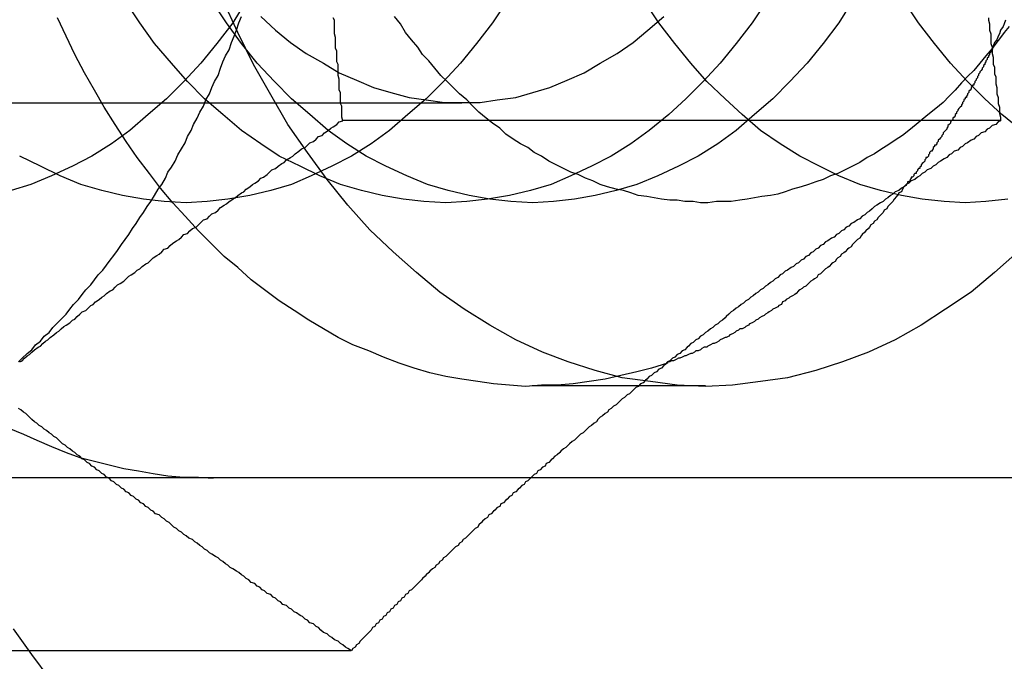
# Model space of a CAD drawing. Extents: x 2556 to 3907, y 1489 to 2027.
# Drawn here: x 3071 to 3079, y 1546 to 1551 of the extents above; entities that cross this region are included whole.
import ezdxf

# ---------------------------------------------------------------- set-up
doc = ezdxf.new("R2010")
doc.units = 0
doc.header["$LTSCALE"] = 5
doc.linetypes.add('VERDECKT', pattern=[9.525, 6.35, -3.175])
doc.layers.get('0').update_dxf_attribs({"linetype": 'CONTINUOUS'})
doc.layers.add('STEMPEL', color=3, linetype='CONTINUOUS')

# ---------------------------------------------------------------- blocks, each defined once
blk = doc.blocks.new('A$C52D9B3EE')
at = {"color": 1, "linetype": 'VERDECKT'}
for p, q in [((2464.6081, 1269.7763), (2470.5308, 1269.7763)), ((2472.5192, 1267.4643), (2471.105, 1267.4643)), ((2477.6908, 1266.7143), (2466.3771, 1266.7143))]:
    blk.add_line(p, q, dxfattribs=at)
for p, q in [((2469.5571, 1269.6342), (2474.9302, 1269.6342)), ((2464.2538, 1265.3041), (2469.6269, 1265.3041))]:
    blk.add_line(p, q)
for points in [[(2467.17, 1265.07, 0), (2467.02, 1265.27, 0), (2466.87, 1265.48, 0)], [(2466.83, 1267.12, 0), (2466.95, 1267.07, 0), (2467.06, 1267.02, 0), (2467.18, 1266.97, 0), (2467.3, 1266.92, 0), (2467.41, 1266.88, 0), (2467.53, 1266.85, 0), (2467.65, 1266.82, 0), (2467.77, 1266.79, 0), (2467.89, 1266.77, 0), (2468.01, 1266.75, 0), (2468.13, 1266.73, 0), (2468.26, 1266.72, 0), (2468.38, 1266.72, 0), (2468.5, 1266.71, 0)], [(2472.21, 1267.65, 0), (2472.08, 1267.61, 0), (2471.96, 1267.58, 0), (2471.83, 1267.55, 0), (2471.7, 1267.52, 0), (2471.57, 1267.5, 0), (2471.44, 1267.48, 0), (2471.31, 1267.47, 0), (2471.18, 1267.47, 0), (2471.05, 1267.46, 0), (2470.92, 1267.47, 0), (2470.79, 1267.48, 0), (2470.66, 1267.5, 0), (2470.53, 1267.52, 0), (2470.4, 1267.54, 0), (2470.27, 1267.57, 0), (2470.14, 1267.61, 0), (2470.02, 1267.65, 0), (2469.89, 1267.7, 0), (2469.77, 1267.75, 0), (2469.64, 1267.8, 0), (2469.52, 1267.86, 0), (2469.4, 1267.93, 0), (2469.28, 1268, 0), (2469.16, 1268.08, 0), (2469.04, 1268.16, 0), (2468.93, 1268.24, 0), (2468.81, 1268.33, 0), (2468.7, 1268.43, 0), (2468.59, 1268.52, 0), (2468.48, 1268.63, 0), (2468.38, 1268.73, 0), (2468.27, 1268.85, 0), (2468.17, 1268.96, 0), (2468.07, 1269.08, 0), (2467.98, 1269.2, 0), (2467.88, 1269.33, 0), (2467.79, 1269.46, 0), (2467.7, 1269.6, 0), (2467.61, 1269.74, 0), (2467.53, 1269.88, 0), (2467.45, 1270.02, 0), (2467.37, 1270.17, 0), (2467.3, 1270.32, 0), (2467.23, 1270.47, 0)], [(2475.07, 1268.56, 0), (2474.88, 1268.39, 0), (2474.69, 1268.23, 0), (2474.48, 1268.09, 0), (2474.28, 1267.96, 0), (2474.07, 1267.84, 0), (2473.85, 1267.74, 0), (2473.64, 1267.66, 0), (2473.42, 1267.59, 0), (2473.19, 1267.53, 0), (2472.97, 1267.5, 0), (2472.74, 1267.47, 0), (2472.52, 1267.46, 0), (2472.29, 1267.47, 0), (2472.07, 1267.5, 0), (2471.84, 1267.53, 0), (2471.62, 1267.59, 0), (2471.4, 1267.66, 0), (2471.19, 1267.74, 0), (2470.97, 1267.84, 0), (2470.76, 1267.96, 0), (2470.55, 1268.09, 0), (2470.35, 1268.23, 0), (2470.16, 1268.39, 0), (2469.97, 1268.56, 0), (2469.78, 1268.74, 0), (2469.6, 1268.94, 0), (2469.43, 1269.15, 0), (2469.27, 1269.37, 0), (2469.11, 1269.6, 0), (2468.97, 1269.84, 0), (2468.83, 1270.09, 0), (2468.7, 1270.35, 0), (2468.58, 1270.62, 0)], [(2468.77, 1270.61, 0), (2468.66, 1270.43, 0), (2468.53, 1270.26, 0), (2468.4, 1270.1, 0), (2468.26, 1269.95, 0), (2468.12, 1269.81, 0), (2467.97, 1269.68, 0), (2467.82, 1269.55, 0), (2467.67, 1269.44, 0), (2467.51, 1269.34, 0), (2467.35, 1269.26, 0), (2467.18, 1269.18, 0), (2467.01, 1269.11, 0), (2466.85, 1269.06, 0)], [(2470.9, 1270.61, 0), (2470.78, 1270.43, 0), (2470.65, 1270.26, 0), (2470.52, 1270.1, 0), (2470.38, 1269.95, 0), (2470.24, 1269.81, 0), (2470.09, 1269.68, 0), (2469.94, 1269.55, 0), (2469.79, 1269.44, 0), (2469.63, 1269.34, 0), (2469.47, 1269.26, 0), (2469.3, 1269.18, 0), (2469.14, 1269.11, 0), (2468.97, 1269.06, 0), (2468.8, 1269.02, 0), (2468.62, 1268.99, 0), (2468.45, 1268.97, 0), (2468.28, 1268.96, 0), (2468.1, 1268.97, 0), (2467.93, 1268.99, 0), (2467.76, 1269.02, 0), (2467.59, 1269.06, 0), (2467.42, 1269.11, 0), (2467.25, 1269.18, 0), (2467.09, 1269.26, 0), (2466.92, 1269.34, 0)], [(2473.02, 1270.61, 0), (2472.9, 1270.43, 0), (2472.77, 1270.26, 0), (2472.64, 1270.1, 0), (2472.5, 1269.95, 0), (2472.36, 1269.81, 0), (2472.22, 1269.68, 0), (2472.06, 1269.55, 0), (2471.91, 1269.44, 0), (2471.75, 1269.34, 0), (2471.59, 1269.26, 0), (2471.42, 1269.18, 0), (2471.26, 1269.11, 0), (2471.09, 1269.06, 0), (2470.92, 1269.02, 0), (2470.74, 1268.99, 0), (2470.57, 1268.97, 0), (2470.4, 1268.96, 0), (2470.22, 1268.97, 0), (2470.05, 1268.99, 0), (2469.88, 1269.02, 0), (2469.71, 1269.06, 0), (2469.54, 1269.11, 0), (2469.37, 1269.18, 0), (2469.21, 1269.26, 0), (2469.04, 1269.34, 0), (2468.89, 1269.44, 0), (2468.73, 1269.55, 0), (2468.58, 1269.68, 0), (2468.43, 1269.81, 0), (2468.29, 1269.95, 0), (2468.16, 1270.1, 0), (2468.02, 1270.26, 0), (2467.9, 1270.43, 0), (2467.78, 1270.61, 0)], [(2473.72, 1270.61, 0), (2473.61, 1270.43, 0), (2473.48, 1270.26, 0), (2473.35, 1270.1, 0), (2473.21, 1269.95, 0), (2473.07, 1269.81, 0), (2472.92, 1269.68, 0), (2472.77, 1269.55, 0), (2472.62, 1269.44, 0), (2472.46, 1269.34, 0), (2472.3, 1269.26, 0), (2472.13, 1269.18, 0), (2471.96, 1269.11, 0), (2471.79, 1269.06, 0), (2471.62, 1269.02, 0), (2471.45, 1268.99, 0), (2471.28, 1268.97, 0), (2471.11, 1268.96, 0), (2470.93, 1268.97, 0), (2470.76, 1268.99, 0), (2470.59, 1269.02, 0), (2470.42, 1269.06, 0), (2470.25, 1269.11, 0), (2470.08, 1269.18, 0), (2469.91, 1269.26, 0), (2469.75, 1269.34, 0), (2469.59, 1269.44, 0), (2469.44, 1269.55, 0), (2469.29, 1269.68, 0), (2469.14, 1269.81, 0), (2469, 1269.95, 0), (2468.86, 1270.1, 0), (2468.73, 1270.26, 0), (2468.61, 1270.43, 0), (2468.49, 1270.61, 0)], [(2474.99, 1268.99, 0), (2474.81, 1268.97, 0), (2474.64, 1268.96, 0), (2474.47, 1268.97, 0), (2474.29, 1268.99, 0), (2474.12, 1269.02, 0), (2473.95, 1269.06, 0), (2473.78, 1269.11, 0), (2473.61, 1269.18, 0), (2473.45, 1269.26, 0), (2473.29, 1269.34, 0), (2473.13, 1269.44, 0), (2472.97, 1269.55, 0), (2472.82, 1269.68, 0), (2472.68, 1269.81, 0), (2472.53, 1269.95, 0), (2472.4, 1270.1, 0), (2472.27, 1270.26, 0), (2472.14, 1270.43, 0), (2472.02, 1270.61, 0)], [(2475.1, 1269.55, 0), (2474.94, 1269.68, 0), (2474.8, 1269.81, 0), (2474.66, 1269.95, 0), (2474.52, 1270.1, 0), (2474.39, 1270.26, 0), (2474.26, 1270.43, 0), (2474.14, 1270.61, 0), (2474.03, 1270.79, 0), (2473.92, 1270.99, 0), (2473.82, 1271.19, 0), (2473.73, 1271.39, 0), (2473.64, 1271.61, 0), (2473.57, 1271.83, 0), (2473.5, 1272.05, 0), (2473.43, 1272.28, 0), (2473.38, 1272.51, 0), (2473.33, 1272.75, 0), (2473.29, 1272.99, 0), (2473.26, 1273.23, 0), (2473.24, 1273.47, 0), (2473.23, 1273.72, 0), (2473.23, 1273.96, 0)], [(2468.89, 1270.48, 0), (2469.01, 1270.37, 0), (2469.13, 1270.27, 0), (2469.26, 1270.18, 0), (2469.4, 1270.1, 0), (2469.53, 1270.02, 0), (2469.67, 1269.96, 0), (2469.81, 1269.9, 0), (2469.95, 1269.86, 0), (2470.1, 1269.82, 0), (2470.24, 1269.8, 0), (2470.39, 1269.78, 0), (2470.53, 1269.78, 0), (2470.68, 1269.78, 0), (2470.82, 1269.8, 0), (2470.97, 1269.82, 0), (2471.11, 1269.86, 0), (2471.25, 1269.9, 0), (2471.39, 1269.96, 0), (2471.53, 1270.02, 0), (2471.66, 1270.1, 0), (2471.8, 1270.18, 0), (2471.93, 1270.27, 0), (2472.05, 1270.37, 0), (2472.18, 1270.48, 0)], [(2475, 1270.4, 0), (2474.96, 1270.35, 0), (2474.93, 1270.31, 0), (2474.89, 1270.26, 0), (2474.86, 1270.22, 0)], [(2474.86, 1270.22, 0), (2474.81, 1270.16, 0), (2474.76, 1270.1, 0), (2474.71, 1270.04, 0), (2474.66, 1269.99, 0), (2474.61, 1269.94, 0), (2474.56, 1269.88, 0), (2474.51, 1269.83, 0), (2474.46, 1269.78, 0), (2474.4, 1269.73, 0), (2474.35, 1269.69, 0), (2474.29, 1269.64, 0), (2474.24, 1269.6, 0), (2474.18, 1269.55, 0), (2474.13, 1269.51, 0), (2474.07, 1269.47, 0), (2474.01, 1269.43, 0), (2473.96, 1269.4, 0), (2473.9, 1269.36, 0), (2473.84, 1269.33, 0), (2473.78, 1269.29, 0), (2473.72, 1269.26, 0), (2473.66, 1269.23, 0), (2473.6, 1269.2, 0), (2473.54, 1269.18, 0), (2473.48, 1269.15, 0), (2473.42, 1269.13, 0), (2473.36, 1269.11, 0), (2473.3, 1269.09, 0), (2473.23, 1269.07, 0), (2473.17, 1269.05, 0), (2473.11, 1269.03, 0), (2473.05, 1269.02, 0), (2472.98, 1269.01, 0), (2472.92, 1269, 0), (2472.86, 1268.99, 0), (2472.8, 1268.98, 0), (2472.73, 1268.97, 0), (2472.67, 1268.97, 0), (2472.61, 1268.97, 0), (2472.54, 1268.96, 0), (2472.48, 1268.96, 0), (2472.42, 1268.97, 0), (2472.35, 1268.97, 0), (2472.29, 1268.98, 0), (2472.23, 1268.98, 0), (2472.16, 1268.99, 0), (2472.1, 1269, 0), (2472.04, 1269.01, 0), (2471.97, 1269.02, 0), (2471.91, 1269.04, 0), (2471.85, 1269.06, 0), (2471.79, 1269.07, 0), (2471.72, 1269.09, 0), (2471.66, 1269.11, 0), (2471.6, 1269.14, 0), (2471.54, 1269.16, 0), (2471.48, 1269.19, 0), (2471.42, 1269.21, 0), (2471.36, 1269.24, 0), (2471.3, 1269.27, 0), (2471.24, 1269.3, 0), (2471.18, 1269.34, 0), (2471.12, 1269.37, 0), (2471.07, 1269.41, 0), (2471.01, 1269.44, 0), (2470.95, 1269.48, 0), (2470.89, 1269.52, 0), (2470.84, 1269.57, 0), (2470.78, 1269.61, 0), (2470.73, 1269.65, 0), (2470.67, 1269.7, 0), (2470.62, 1269.75, 0), (2470.57, 1269.8, 0), (2470.51, 1269.85, 0), (2470.46, 1269.9, 0), (2470.41, 1269.95, 0), (2470.36, 1270, 0), (2470.31, 1270.06, 0), (2470.26, 1270.12, 0), (2470.21, 1270.17, 0), (2470.17, 1270.23, 0), (2470.12, 1270.29, 0), (2470.07, 1270.35, 0), (2470.03, 1270.42, 0), (2469.98, 1270.48, 0)], [(2474.97, 1270.45, 0), (2474.96, 1270.42, 0), (2474.95, 1270.4, 0), (2474.93, 1270.37, 0), (2474.92, 1270.34, 0), (2474.91, 1270.32, 0), (2474.9, 1270.29, 0), (2474.88, 1270.27, 0), (2474.87, 1270.24, 0), (2474.86, 1270.21, 0)], [(2474.86, 1270.21, 0), (2474.85, 1270.21, 0), (2474.85, 1270.2, 0), (2474.85, 1270.19, 0), (2474.84, 1270.18, 0), (2474.84, 1270.17, 0), (2474.83, 1270.16, 0), (2474.83, 1270.15, 0), (2474.82, 1270.14, 0), (2474.82, 1270.13, 0), (2474.81, 1270.12, 0), (2474.81, 1270.11, 0), (2474.8, 1270.1, 0), (2474.8, 1270.09, 0), (2474.79, 1270.08, 0), (2474.79, 1270.07, 0), (2474.78, 1270.06, 0), (2474.78, 1270.05, 0), (2474.77, 1270.04, 0), (2474.77, 1270.04, 0), (2474.76, 1270.03, 0), (2474.76, 1270.02, 0), (2474.75, 1270.01, 0), (2474.75, 1270, 0), (2474.74, 1269.99, 0), (2474.74, 1269.98, 0), (2474.73, 1269.97, 0), (2474.73, 1269.96, 0), (2474.72, 1269.95, 0), (2474.72, 1269.94, 0), (2474.71, 1269.93, 0), (2474.71, 1269.92, 0), (2474.7, 1269.92, 0), (2474.7, 1269.91, 0), (2474.69, 1269.9, 0), (2474.69, 1269.89, 0), (2474.68, 1269.88, 0), (2474.67, 1269.87, 0), (2474.67, 1269.86, 0), (2474.66, 1269.85, 0), (2474.66, 1269.84, 0), (2474.65, 1269.83, 0), (2474.65, 1269.82, 0), (2474.64, 1269.82, 0), (2474.64, 1269.81, 0), (2474.63, 1269.8, 0), (2474.63, 1269.79, 0), (2474.62, 1269.78, 0), (2474.62, 1269.77, 0), (2474.61, 1269.76, 0), (2474.61, 1269.75, 0), (2474.6, 1269.74, 0), (2474.6, 1269.74, 0), (2474.59, 1269.73, 0), (2474.58, 1269.72, 0), (2474.58, 1269.71, 0), (2474.57, 1269.7, 0), (2474.57, 1269.69, 0), (2474.56, 1269.68, 0), (2474.56, 1269.67, 0), (2474.55, 1269.66, 0), (2474.55, 1269.66, 0), (2474.54, 1269.65, 0), (2474.54, 1269.64, 0), (2474.53, 1269.63, 0), (2474.52, 1269.62, 0), (2474.52, 1269.61, 0), (2474.51, 1269.6, 0), (2474.51, 1269.6, 0), (2474.5, 1269.59, 0), (2474.5, 1269.58, 0), (2474.49, 1269.57, 0), (2474.49, 1269.56, 0), (2474.48, 1269.55, 0), (2474.47, 1269.54, 0), (2474.47, 1269.54, 0), (2474.46, 1269.53, 0), (2474.46, 1269.52, 0), (2474.45, 1269.51, 0), (2474.45, 1269.5, 0), (2474.44, 1269.49, 0), (2474.43, 1269.48, 0), (2474.43, 1269.48, 0), (2474.42, 1269.47, 0), (2474.42, 1269.46, 0), (2474.41, 1269.45, 0), (2474.41, 1269.44, 0), (2474.4, 1269.43, 0), (2474.39, 1269.43, 0), (2474.39, 1269.42, 0), (2474.38, 1269.41, 0), (2474.38, 1269.4, 0), (2474.37, 1269.39, 0), (2474.37, 1269.38, 0), (2474.36, 1269.38, 0), (2474.35, 1269.37, 0), (2474.35, 1269.36, 0), (2474.34, 1269.35, 0), (2474.34, 1269.34, 0), (2474.33, 1269.33, 0), (2474.32, 1269.33, 0), (2474.32, 1269.32, 0), (2474.31, 1269.31, 0), (2474.31, 1269.3, 0), (2474.3, 1269.29, 0), (2474.3, 1269.29, 0), (2474.29, 1269.28, 0), (2474.28, 1269.27, 0), (2474.28, 1269.26, 0), (2474.27, 1269.25, 0), (2474.27, 1269.24, 0), (2474.26, 1269.24, 0), (2474.25, 1269.23, 0), (2474.25, 1269.22, 0), (2474.24, 1269.21, 0), (2474.24, 1269.2, 0), (2474.23, 1269.2, 0), (2474.22, 1269.19, 0), (2474.22, 1269.18, 0), (2474.21, 1269.17, 0), (2474.2, 1269.17, 0), (2474.2, 1269.16, 0), (2474.19, 1269.15, 0), (2474.19, 1269.14, 0), (2474.18, 1269.13, 0), (2474.17, 1269.13, 0), (2474.17, 1269.12, 0), (2474.16, 1269.11, 0), (2474.16, 1269.1, 0)], [(2474.16, 1269.1, 0), (2474.14, 1269.09, 0), (2474.13, 1269.07, 0), (2474.12, 1269.05, 0), (2474.1, 1269.04, 0), (2474.09, 1269.02, 0), (2474.08, 1269.01, 0), (2474.06, 1268.99, 0), (2474.05, 1268.97, 0), (2474.04, 1268.96, 0), (2474.02, 1268.94, 0), (2474.01, 1268.93, 0), (2474, 1268.91, 0), (2473.98, 1268.9, 0), (2473.97, 1268.88, 0), (2473.96, 1268.87, 0), (2473.94, 1268.85, 0), (2473.93, 1268.84, 0), (2473.92, 1268.82, 0), (2473.9, 1268.81, 0), (2473.89, 1268.79, 0), (2473.87, 1268.78, 0), (2473.86, 1268.76, 0), (2473.85, 1268.75, 0), (2473.83, 1268.73, 0), (2473.82, 1268.72, 0), (2473.8, 1268.7, 0), (2473.79, 1268.69, 0), (2473.78, 1268.67, 0), (2473.76, 1268.66, 0), (2473.75, 1268.65, 0), (2473.73, 1268.63, 0), (2473.72, 1268.62, 0), (2473.71, 1268.6, 0), (2473.69, 1268.59, 0), (2473.68, 1268.58, 0), (2473.66, 1268.56, 0), (2473.65, 1268.55, 0), (2473.63, 1268.54, 0), (2473.62, 1268.52, 0), (2473.6, 1268.51, 0), (2473.59, 1268.5, 0), (2473.58, 1268.48, 0), (2473.56, 1268.47, 0), (2473.55, 1268.46, 0), (2473.53, 1268.44, 0), (2473.52, 1268.43, 0), (2473.5, 1268.42, 0), (2473.49, 1268.41, 0), (2473.47, 1268.39, 0), (2473.46, 1268.38, 0), (2473.44, 1268.37, 0), (2473.43, 1268.35, 0), (2473.41, 1268.34, 0), (2473.4, 1268.33, 0), (2473.38, 1268.32, 0), (2473.37, 1268.31, 0), (2473.35, 1268.29, 0), (2473.34, 1268.28, 0), (2473.32, 1268.27, 0), (2473.31, 1268.26, 0), (2473.29, 1268.25, 0), (2473.28, 1268.24, 0), (2473.26, 1268.22, 0), (2473.25, 1268.21, 0), (2473.23, 1268.2, 0), (2473.21, 1268.19, 0), (2473.2, 1268.18, 0), (2473.18, 1268.17, 0), (2473.17, 1268.16, 0), (2473.15, 1268.15, 0), (2473.14, 1268.13, 0), (2473.12, 1268.12, 0), (2473.11, 1268.11, 0), (2473.09, 1268.1, 0), (2473.07, 1268.09, 0), (2473.06, 1268.08, 0), (2473.04, 1268.07, 0), (2473.03, 1268.06, 0), (2473.01, 1268.05, 0), (2473, 1268.04, 0), (2472.98, 1268.03, 0), (2472.96, 1268.02, 0), (2472.95, 1268.01, 0), (2472.93, 1268, 0), (2472.92, 1267.99, 0), (2472.9, 1267.98, 0), (2472.88, 1267.97, 0), (2472.87, 1267.96, 0), (2472.85, 1267.95, 0), (2472.84, 1267.94, 0), (2472.82, 1267.93, 0), (2472.8, 1267.93, 0), (2472.79, 1267.92, 0), (2472.77, 1267.91, 0), (2472.76, 1267.9, 0), (2472.74, 1267.89, 0), (2472.72, 1267.88, 0), (2472.71, 1267.87, 0), (2472.69, 1267.86, 0), (2472.68, 1267.86, 0), (2472.66, 1267.85, 0), (2472.64, 1267.84, 0), (2472.63, 1267.83, 0), (2472.61, 1267.82, 0), (2472.59, 1267.81, 0), (2472.58, 1267.81, 0), (2472.56, 1267.8, 0), (2472.54, 1267.79, 0), (2472.53, 1267.78, 0), (2472.51, 1267.78, 0), (2472.49, 1267.77, 0), (2472.48, 1267.76, 0), (2472.46, 1267.75, 0), (2472.44, 1267.75, 0), (2472.43, 1267.74, 0), (2472.41, 1267.73, 0), (2472.4, 1267.73, 0), (2472.38, 1267.72, 0), (2472.36, 1267.71, 0), (2472.35, 1267.71, 0), (2472.33, 1267.7, 0), (2472.31, 1267.69, 0), (2472.3, 1267.69, 0), (2472.28, 1267.68, 0), (2472.26, 1267.67, 0), (2472.24, 1267.67, 0), (2472.23, 1267.66, 0), (2472.21, 1267.66, 0)]]:
    blk.add_polyline3d(points, dxfattribs=at)
for points in [[(2474.83, 1270.47, 0), (2474.83, 1270.45, 0), (2474.84, 1270.42, 0), (2474.84, 1270.39, 0), (2474.84, 1270.37, 0), (2474.85, 1270.34, 0), (2474.85, 1270.31, 0), (2474.85, 1270.28, 0), (2474.85, 1270.26, 0), (2474.86, 1270.23, 0), (2474.86, 1270.2, 0), (2474.86, 1270.18, 0), (2474.87, 1270.15, 0), (2474.87, 1270.12, 0), (2474.87, 1270.09, 0), (2474.88, 1270.07, 0), (2474.88, 1270.04, 0), (2474.88, 1270.01, 0), (2474.89, 1269.99, 0), (2474.89, 1269.96, 0), (2474.89, 1269.93, 0), (2474.9, 1269.9, 0), (2474.9, 1269.88, 0), (2474.9, 1269.85, 0), (2474.91, 1269.82, 0), (2474.91, 1269.8, 0), (2474.91, 1269.77, 0), (2474.92, 1269.74, 0), (2474.92, 1269.72, 0), (2474.92, 1269.69, 0), (2474.93, 1269.66, 0), (2474.93, 1269.63, 0)], [(2466.91, 1267.66, 0), (2466.94, 1267.69, 0), (2466.98, 1267.73, 0), (2467.02, 1267.76, 0), (2467.05, 1267.8, 0), (2467.09, 1267.83, 0), (2467.12, 1267.87, 0), (2467.16, 1267.9, 0), (2467.19, 1267.94, 0), (2467.23, 1267.98, 0), (2467.26, 1268.01, 0), (2467.3, 1268.05, 0), (2467.33, 1268.09, 0), (2467.36, 1268.13, 0), (2467.4, 1268.17, 0), (2467.43, 1268.21, 0), (2467.46, 1268.25, 0), (2467.5, 1268.29, 0), (2467.53, 1268.33, 0), (2467.56, 1268.37, 0), (2467.6, 1268.41, 0), (2467.63, 1268.45, 0), (2467.66, 1268.49, 0), (2467.69, 1268.53, 0), (2467.72, 1268.57, 0), (2467.75, 1268.62, 0), (2467.78, 1268.66, 0), (2467.81, 1268.7, 0), (2467.84, 1268.75, 0), (2467.87, 1268.79, 0), (2467.9, 1268.84, 0), (2467.93, 1268.88, 0), (2467.96, 1268.93, 0), (2467.99, 1268.97, 0), (2468.02, 1269.02, 0), (2468.05, 1269.07, 0), (2468.08, 1269.11, 0), (2468.11, 1269.16, 0), (2468.13, 1269.21, 0), (2468.16, 1269.25, 0), (2468.19, 1269.3, 0), (2468.21, 1269.35, 0), (2468.24, 1269.4, 0), (2468.27, 1269.45, 0), (2468.29, 1269.5, 0), (2468.32, 1269.55, 0), (2468.34, 1269.6, 0), (2468.37, 1269.65, 0), (2468.39, 1269.7, 0), (2468.42, 1269.75, 0), (2468.44, 1269.8, 0), (2468.47, 1269.85, 0), (2468.49, 1269.9, 0), (2468.51, 1269.95, 0), (2468.54, 1270, 0), (2468.56, 1270.06, 0), (2468.58, 1270.11, 0), (2468.6, 1270.16, 0), (2468.63, 1270.21, 0), (2468.65, 1270.27, 0), (2468.67, 1270.32, 0), (2468.69, 1270.37, 0), (2468.71, 1270.43, 0), (2468.73, 1270.48, 0)], [(2469.56, 1269.63, 0), (2469.55, 1269.66, 0), (2469.55, 1269.68, 0), (2469.55, 1269.7, 0), (2469.55, 1269.72, 0), (2469.55, 1269.75, 0), (2469.54, 1269.77, 0), (2469.54, 1269.79, 0), (2469.54, 1269.82, 0), (2469.54, 1269.84, 0), (2469.54, 1269.86, 0), (2469.53, 1269.88, 0), (2469.53, 1269.91, 0), (2469.53, 1269.93, 0), (2469.53, 1269.95, 0), (2469.53, 1269.97, 0), (2469.52, 1270, 0), (2469.52, 1270.02, 0), (2469.52, 1270.04, 0), (2469.52, 1270.06, 0), (2469.52, 1270.09, 0), (2469.51, 1270.11, 0), (2469.51, 1270.13, 0), (2469.51, 1270.15, 0), (2469.51, 1270.18, 0), (2469.51, 1270.2, 0), (2469.5, 1270.22, 0), (2469.5, 1270.25, 0), (2469.5, 1270.27, 0), (2469.5, 1270.29, 0), (2469.5, 1270.31, 0), (2469.49, 1270.34, 0), (2469.49, 1270.36, 0), (2469.49, 1270.38, 0), (2469.49, 1270.4, 0), (2469.49, 1270.43, 0), (2469.49, 1270.45, 0), (2469.48, 1270.47, 0)], [(2474.86, 1270.22, 0), (2474.86, 1270.22, 0), (2474.86, 1270.22, 0), (2474.86, 1270.22, 0), (2474.86, 1270.22, 0), (2474.86, 1270.22, 0), (2474.86, 1270.22, 0), (2474.86, 1270.22, 0), (2474.86, 1270.22, 0), (2474.86, 1270.22, 0), (2474.86, 1270.22, 0), (2474.86, 1270.22, 0), (2474.86, 1270.22, 0), (2474.86, 1270.22, 0), (2474.86, 1270.22, 0), (2474.86, 1270.22, 0), (2474.86, 1270.22, 0), (2474.86, 1270.22, 0), (2474.86, 1270.22, 0), (2474.86, 1270.22, 0), (2474.86, 1270.22, 0), (2474.86, 1270.22, 0), (2474.86, 1270.22, 0), (2474.86, 1270.22, 0), (2474.86, 1270.22, 0), (2474.86, 1270.22, 0), (2474.86, 1270.22, 0), (2474.86, 1270.22, 0), (2474.86, 1270.22, 0), (2474.86, 1270.22, 0), (2474.86, 1270.22, 0), (2474.86, 1270.22, 0), (2474.86, 1270.22, 0), (2474.86, 1270.22, 0), (2474.86, 1270.22, 0), (2474.86, 1270.22, 0), (2474.86, 1270.22, 0), (2474.86, 1270.22, 0), (2474.86, 1270.22, 0), (2474.86, 1270.22, 0), (2474.86, 1270.22, 0), (2474.86, 1270.22, 0), (2474.86, 1270.22, 0), (2474.86, 1270.22, 0), (2474.86, 1270.22, 0), (2474.86, 1270.22, 0), (2474.86, 1270.22, 0), (2474.86, 1270.22, 0), (2474.86, 1270.22, 0), (2474.86, 1270.22, 0), (2474.86, 1270.22, 0), (2474.86, 1270.22, 0), (2474.86, 1270.22, 0), (2474.86, 1270.22, 0), (2474.86, 1270.22, 0), (2474.86, 1270.22, 0), (2474.86, 1270.22, 0), (2474.86, 1270.22, 0), (2474.86, 1270.22, 0), (2474.86, 1270.22, 0), (2474.86, 1270.22, 0), (2474.86, 1270.22, 0), (2474.86, 1270.22, 0), (2474.86, 1270.22, 0), (2474.86, 1270.22, 0), (2474.86, 1270.22, 0), (2474.86, 1270.22, 0), (2474.86, 1270.22, 0), (2474.86, 1270.22, 0), (2474.86, 1270.22, 0), (2474.86, 1270.22, 0), (2474.86, 1270.22, 0), (2474.86, 1270.22, 0), (2474.86, 1270.22, 0), (2474.86, 1270.22, 0), (2474.86, 1270.22, 0), (2474.86, 1270.22, 0), (2474.86, 1270.22, 0), (2474.86, 1270.22, 0), (2474.86, 1270.22, 0), (2474.86, 1270.22, 0), (2474.86, 1270.22, 0), (2474.86, 1270.22, 0), (2474.86, 1270.22, 0), (2474.86, 1270.22, 0), (2474.86, 1270.22, 0), (2474.86, 1270.22, 0), (2474.86, 1270.22, 0), (2474.86, 1270.22, 0), (2474.86, 1270.22, 0), (2474.86, 1270.22, 0), (2474.86, 1270.22, 0), (2474.86, 1270.22, 0), (2474.86, 1270.22, 0), (2474.86, 1270.22, 0), (2474.86, 1270.22, 0), (2474.86, 1270.22, 0), (2474.86, 1270.22, 0), (2474.86, 1270.22, 0), (2474.86, 1270.22, 0), (2474.86, 1270.22, 0), (2474.86, 1270.22, 0), (2474.86, 1270.22, 0), (2474.86, 1270.22, 0), (2474.86, 1270.22, 0), (2474.86, 1270.22, 0), (2474.86, 1270.22, 0), (2474.86, 1270.22, 0), (2474.86, 1270.22, 0), (2474.86, 1270.22, 0), (2474.86, 1270.22, 0), (2474.86, 1270.22, 0), (2474.86, 1270.22, 0), (2474.86, 1270.22, 0), (2474.86, 1270.22, 0), (2474.86, 1270.22, 0), (2474.86, 1270.22, 0), (2474.86, 1270.22, 0), (2474.86, 1270.22, 0), (2474.86, 1270.22, 0), (2474.86, 1270.22, 0), (2474.86, 1270.22, 0), (2474.86, 1270.22, 0), (2474.86, 1270.22, 0), (2474.86, 1270.22, 0), (2474.86, 1270.22, 0), (2474.86, 1270.22, 0), (2474.86, 1270.22, 0), (2474.86, 1270.22, 0)], [(2474.86, 1270.21, 0), (2474.86, 1270.21, 0), (2474.86, 1270.21, 0), (2474.86, 1270.21, 0), (2474.86, 1270.21, 0), (2474.86, 1270.21, 0), (2474.86, 1270.21, 0), (2474.86, 1270.21, 0), (2474.86, 1270.21, 0), (2474.86, 1270.21, 0), (2474.86, 1270.21, 0), (2474.86, 1270.21, 0), (2474.86, 1270.21, 0), (2474.86, 1270.21, 0), (2474.86, 1270.21, 0), (2474.86, 1270.21, 0), (2474.86, 1270.21, 0), (2474.86, 1270.21, 0), (2474.86, 1270.21, 0), (2474.86, 1270.21, 0), (2474.86, 1270.21, 0), (2474.86, 1270.21, 0), (2474.86, 1270.21, 0), (2474.86, 1270.21, 0), (2474.86, 1270.21, 0), (2474.86, 1270.21, 0), (2474.86, 1270.21, 0), (2474.86, 1270.21, 0), (2474.86, 1270.21, 0), (2474.86, 1270.21, 0), (2474.86, 1270.21, 0), (2474.86, 1270.21, 0), (2474.86, 1270.21, 0), (2474.86, 1270.21, 0), (2474.86, 1270.21, 0), (2474.86, 1270.21, 0), (2474.86, 1270.21, 0), (2474.86, 1270.21, 0), (2474.86, 1270.21, 0), (2474.86, 1270.21, 0), (2474.86, 1270.21, 0), (2474.86, 1270.21, 0), (2474.86, 1270.21, 0), (2474.86, 1270.21, 0), (2474.86, 1270.21, 0), (2474.86, 1270.21, 0), (2474.86, 1270.21, 0), (2474.86, 1270.21, 0), (2474.86, 1270.21, 0), (2474.86, 1270.21, 0), (2474.86, 1270.21, 0), (2474.86, 1270.21, 0), (2474.86, 1270.21, 0), (2474.86, 1270.21, 0), (2474.86, 1270.21, 0), (2474.86, 1270.21, 0), (2474.86, 1270.21, 0), (2474.86, 1270.21, 0), (2474.86, 1270.21, 0), (2474.86, 1270.21, 0), (2474.86, 1270.21, 0), (2474.86, 1270.21, 0), (2474.86, 1270.21, 0), (2474.86, 1270.21, 0), (2474.86, 1270.21, 0), (2474.86, 1270.21, 0), (2474.86, 1270.21, 0), (2474.86, 1270.21, 0), (2474.86, 1270.21, 0), (2474.86, 1270.21, 0), (2474.86, 1270.21, 0), (2474.86, 1270.21, 0), (2474.86, 1270.21, 0), (2474.86, 1270.21, 0), (2474.86, 1270.21, 0), (2474.86, 1270.21, 0), (2474.86, 1270.21, 0), (2474.86, 1270.21, 0), (2474.86, 1270.21, 0), (2474.86, 1270.21, 0), (2474.86, 1270.21, 0), (2474.86, 1270.21, 0), (2474.86, 1270.21, 0), (2474.86, 1270.21, 0), (2474.86, 1270.21, 0), (2474.86, 1270.21, 0), (2474.86, 1270.21, 0), (2474.86, 1270.21, 0), (2474.86, 1270.21, 0), (2474.86, 1270.21, 0), (2474.86, 1270.21, 0), (2474.86, 1270.21, 0), (2474.86, 1270.21, 0), (2474.86, 1270.21, 0), (2474.86, 1270.21, 0), (2474.86, 1270.21, 0), (2474.86, 1270.21, 0), (2474.86, 1270.21, 0), (2474.86, 1270.21, 0), (2474.86, 1270.21, 0), (2474.86, 1270.21, 0), (2474.86, 1270.21, 0), (2474.86, 1270.21, 0), (2474.86, 1270.21, 0), (2474.86, 1270.21, 0), (2474.86, 1270.21, 0), (2474.86, 1270.21, 0), (2474.86, 1270.21, 0), (2474.86, 1270.21, 0), (2474.86, 1270.21, 0), (2474.86, 1270.21, 0), (2474.86, 1270.21, 0), (2474.86, 1270.21, 0), (2474.86, 1270.21, 0), (2474.86, 1270.21, 0), (2474.86, 1270.21, 0), (2474.86, 1270.21, 0), (2474.86, 1270.21, 0), (2474.86, 1270.21, 0), (2474.86, 1270.21, 0), (2474.86, 1270.21, 0), (2474.86, 1270.21, 0), (2474.86, 1270.21, 0), (2474.86, 1270.21, 0), (2474.86, 1270.21, 0), (2474.86, 1270.21, 0), (2474.86, 1270.21, 0), (2474.86, 1270.21, 0), (2474.86, 1270.21, 0)], [(2466.92, 1267.66, 0), (2466.94, 1267.67, 0), (2466.96, 1267.69, 0), (2466.98, 1267.71, 0), (2467, 1267.72, 0), (2467.02, 1267.74, 0), (2467.04, 1267.76, 0), (2467.07, 1267.78, 0), (2467.09, 1267.79, 0), (2467.11, 1267.81, 0), (2467.13, 1267.83, 0), (2467.15, 1267.84, 0), (2467.17, 1267.86, 0), (2467.2, 1267.88, 0), (2467.22, 1267.9, 0), (2467.24, 1267.91, 0), (2467.26, 1267.93, 0), (2467.28, 1267.95, 0), (2467.3, 1267.96, 0), (2467.33, 1267.98, 0), (2467.35, 1268, 0), (2467.37, 1268.01, 0), (2467.39, 1268.03, 0), (2467.41, 1268.05, 0), (2467.43, 1268.07, 0), (2467.46, 1268.08, 0), (2467.48, 1268.1, 0), (2467.5, 1268.12, 0), (2467.52, 1268.13, 0), (2467.54, 1268.15, 0), (2467.57, 1268.17, 0), (2467.59, 1268.19, 0), (2467.61, 1268.2, 0), (2467.63, 1268.22, 0), (2467.66, 1268.24, 0), (2467.68, 1268.25, 0), (2467.7, 1268.27, 0), (2467.72, 1268.29, 0), (2467.74, 1268.3, 0), (2467.77, 1268.32, 0), (2467.79, 1268.34, 0), (2467.81, 1268.36, 0), (2467.83, 1268.37, 0), (2467.86, 1268.39, 0), (2467.88, 1268.41, 0), (2467.9, 1268.42, 0), (2467.92, 1268.44, 0), (2467.95, 1268.46, 0), (2467.97, 1268.47, 0), (2467.99, 1268.49, 0), (2468.01, 1268.51, 0), (2468.04, 1268.53, 0), (2468.06, 1268.54, 0), (2468.08, 1268.56, 0), (2468.1, 1268.58, 0), (2468.13, 1268.59, 0), (2468.15, 1268.61, 0), (2468.17, 1268.63, 0), (2468.2, 1268.65, 0), (2468.22, 1268.66, 0), (2468.24, 1268.68, 0), (2468.26, 1268.7, 0), (2468.29, 1268.71, 0), (2468.31, 1268.73, 0), (2468.33, 1268.75, 0), (2468.36, 1268.76, 0), (2468.38, 1268.78, 0), (2468.4, 1268.8, 0), (2468.42, 1268.82, 0), (2468.45, 1268.83, 0), (2468.47, 1268.85, 0), (2468.49, 1268.87, 0), (2468.52, 1268.88, 0), (2468.54, 1268.9, 0), (2468.56, 1268.92, 0), (2468.59, 1268.94, 0), (2468.61, 1268.95, 0), (2468.63, 1268.97, 0), (2468.66, 1268.99, 0), (2468.68, 1269, 0), (2468.7, 1269.02, 0), (2468.73, 1269.04, 0), (2468.75, 1269.05, 0), (2468.77, 1269.07, 0), (2468.8, 1269.09, 0), (2468.82, 1269.11, 0), (2468.84, 1269.12, 0), (2468.87, 1269.14, 0), (2468.89, 1269.16, 0), (2468.91, 1269.17, 0), (2468.94, 1269.19, 0), (2468.96, 1269.21, 0), (2468.98, 1269.23, 0), (2469.01, 1269.24, 0), (2469.03, 1269.26, 0), (2469.06, 1269.28, 0), (2469.08, 1269.29, 0), (2469.1, 1269.31, 0), (2469.13, 1269.33, 0), (2469.15, 1269.34, 0), (2469.17, 1269.36, 0), (2469.2, 1269.38, 0), (2469.22, 1269.4, 0), (2469.25, 1269.41, 0), (2469.27, 1269.43, 0), (2469.29, 1269.45, 0), (2469.32, 1269.46, 0), (2469.34, 1269.48, 0), (2469.36, 1269.5, 0), (2469.39, 1269.51, 0), (2469.41, 1269.53, 0), (2469.44, 1269.55, 0), (2469.46, 1269.57, 0), (2469.48, 1269.58, 0), (2469.51, 1269.6, 0), (2469.53, 1269.62, 0), (2469.56, 1269.63, 0)], [(2474.93, 1269.63, 0), (2474.91, 1269.62, 0), (2474.89, 1269.6, 0), (2474.86, 1269.59, 0), (2474.84, 1269.57, 0), (2474.82, 1269.56, 0), (2474.8, 1269.54, 0), (2474.77, 1269.53, 0), (2474.75, 1269.51, 0), (2474.73, 1269.5, 0), (2474.71, 1269.48, 0), (2474.69, 1269.47, 0), (2474.66, 1269.45, 0), (2474.64, 1269.44, 0), (2474.62, 1269.42, 0), (2474.6, 1269.41, 0), (2474.58, 1269.39, 0), (2474.55, 1269.38, 0), (2474.53, 1269.36, 0), (2474.51, 1269.35, 0), (2474.49, 1269.33, 0), (2474.47, 1269.32, 0), (2474.44, 1269.3, 0), (2474.42, 1269.29, 0), (2474.4, 1269.27, 0), (2474.38, 1269.26, 0), (2474.36, 1269.24, 0), (2474.33, 1269.23, 0), (2474.31, 1269.21, 0), (2474.29, 1269.2, 0), (2474.27, 1269.18, 0), (2474.25, 1269.17, 0), (2474.23, 1269.15, 0), (2474.2, 1269.14, 0), (2474.18, 1269.12, 0), (2474.16, 1269.11, 0), (2474.14, 1269.09, 0), (2474.12, 1269.08, 0), (2474.1, 1269.06, 0), (2474.07, 1269.05, 0), (2474.05, 1269.03, 0), (2474.03, 1269.02, 0), (2474.01, 1269, 0), (2473.99, 1268.99, 0), (2473.97, 1268.97, 0), (2473.95, 1268.96, 0), (2473.92, 1268.94, 0), (2473.9, 1268.93, 0), (2473.88, 1268.91, 0), (2473.86, 1268.89, 0), (2473.84, 1268.88, 0), (2473.82, 1268.86, 0), (2473.8, 1268.85, 0), (2473.78, 1268.83, 0), (2473.76, 1268.82, 0), (2473.73, 1268.8, 0), (2473.71, 1268.79, 0), (2473.69, 1268.77, 0), (2473.67, 1268.76, 0), (2473.65, 1268.74, 0), (2473.63, 1268.73, 0), (2473.61, 1268.71, 0), (2473.59, 1268.7, 0), (2473.57, 1268.68, 0), (2473.55, 1268.67, 0), (2473.52, 1268.65, 0), (2473.5, 1268.64, 0), (2473.48, 1268.62, 0), (2473.46, 1268.61, 0), (2473.44, 1268.59, 0), (2473.42, 1268.58, 0), (2473.4, 1268.56, 0), (2473.38, 1268.55, 0), (2473.36, 1268.53, 0), (2473.34, 1268.52, 0), (2473.32, 1268.5, 0), (2473.3, 1268.49, 0), (2473.28, 1268.47, 0), (2473.26, 1268.46, 0), (2473.24, 1268.44, 0), (2473.22, 1268.43, 0), (2473.19, 1268.41, 0), (2473.17, 1268.4, 0), (2473.15, 1268.38, 0), (2473.13, 1268.37, 0), (2473.11, 1268.35, 0), (2473.09, 1268.34, 0), (2473.07, 1268.32, 0), (2473.05, 1268.31, 0), (2473.03, 1268.29, 0), (2473.01, 1268.28, 0), (2472.99, 1268.26, 0), (2472.97, 1268.25, 0), (2472.95, 1268.23, 0), (2472.93, 1268.22, 0), (2472.91, 1268.2, 0), (2472.89, 1268.19, 0), (2472.87, 1268.17, 0), (2472.85, 1268.16, 0), (2472.83, 1268.14, 0), (2472.81, 1268.13, 0), (2472.79, 1268.11, 0), (2472.77, 1268.1, 0), (2472.75, 1268.08, 0), (2472.73, 1268.07, 0), (2472.71, 1268.05, 0), (2472.69, 1268.03, 0), (2472.68, 1268.02, 0), (2472.66, 1268, 0), (2472.64, 1267.99, 0), (2472.62, 1267.97, 0), (2472.6, 1267.96, 0), (2472.58, 1267.94, 0), (2472.56, 1267.93, 0), (2472.54, 1267.91, 0), (2472.52, 1267.9, 0), (2472.5, 1267.88, 0), (2472.48, 1267.87, 0), (2472.46, 1267.85, 0), (2472.44, 1267.84, 0), (2472.42, 1267.82, 0), (2472.4, 1267.81, 0), (2472.38, 1267.79, 0), (2472.37, 1267.78, 0), (2472.35, 1267.76, 0), (2472.33, 1267.75, 0), (2472.31, 1267.73, 0), (2472.29, 1267.72, 0), (2472.27, 1267.7, 0), (2472.25, 1267.69, 0), (2472.23, 1267.67, 0), (2472.21, 1267.66, 0), (2472.19, 1267.64, 0), (2472.18, 1267.63, 0), (2472.16, 1267.61, 0), (2472.14, 1267.6, 0), (2472.12, 1267.58, 0), (2472.1, 1267.57, 0), (2472.08, 1267.55, 0), (2472.06, 1267.54, 0), (2472.04, 1267.52, 0), (2472.03, 1267.51, 0), (2472.01, 1267.49, 0), (2471.99, 1267.48, 0), (2471.97, 1267.46, 0), (2471.95, 1267.45, 0), (2471.93, 1267.43, 0), (2471.92, 1267.42, 0), (2471.9, 1267.4, 0), (2471.88, 1267.39, 0), (2471.86, 1267.37, 0), (2471.84, 1267.36, 0), (2471.82, 1267.34, 0), (2471.81, 1267.33, 0), (2471.79, 1267.31, 0), (2471.77, 1267.3, 0), (2471.75, 1267.28, 0), (2471.73, 1267.27, 0), (2471.72, 1267.25, 0), (2471.7, 1267.24, 0), (2471.68, 1267.22, 0), (2471.66, 1267.21, 0), (2471.64, 1267.19, 0), (2471.63, 1267.17, 0), (2471.61, 1267.16, 0), (2471.59, 1267.14, 0), (2471.57, 1267.13, 0), (2471.55, 1267.11, 0), (2471.54, 1267.1, 0), (2471.52, 1267.08, 0), (2471.5, 1267.07, 0), (2471.48, 1267.05, 0), (2471.47, 1267.04, 0), (2471.45, 1267.02, 0), (2471.43, 1267.01, 0), (2471.41, 1266.99, 0), (2471.4, 1266.98, 0), (2471.38, 1266.96, 0), (2471.36, 1266.95, 0), (2471.34, 1266.93, 0), (2471.33, 1266.92, 0), (2471.31, 1266.9, 0), (2471.29, 1266.89, 0), (2471.27, 1266.87, 0), (2471.26, 1266.86, 0), (2471.24, 1266.84, 0), (2471.22, 1266.83, 0), (2471.21, 1266.81, 0), (2471.19, 1266.8, 0), (2471.17, 1266.78, 0), (2471.15, 1266.77, 0), (2471.14, 1266.75, 0), (2471.12, 1266.74, 0), (2471.1, 1266.72, 0), (2471.09, 1266.71, 0), (2471.07, 1266.69, 0), (2471.05, 1266.68, 0), (2471.04, 1266.66, 0), (2471.02, 1266.65, 0), (2471, 1266.63, 0), (2470.99, 1266.62, 0), (2470.97, 1266.6, 0), (2470.95, 1266.59, 0), (2470.94, 1266.57, 0), (2470.92, 1266.56, 0), (2470.9, 1266.54, 0), (2470.89, 1266.53, 0), (2470.87, 1266.51, 0), (2470.85, 1266.5, 0), (2470.84, 1266.48, 0), (2470.82, 1266.47, 0), (2470.8, 1266.45, 0), (2470.79, 1266.44, 0), (2470.77, 1266.42, 0), (2470.75, 1266.41, 0), (2470.74, 1266.39, 0), (2470.72, 1266.38, 0), (2470.7, 1266.36, 0), (2470.69, 1266.35, 0), (2470.67, 1266.33, 0), (2470.66, 1266.31, 0), (2470.64, 1266.3, 0), (2470.62, 1266.28, 0), (2470.61, 1266.27, 0), (2470.59, 1266.25, 0), (2470.58, 1266.24, 0), (2470.56, 1266.22, 0), (2470.54, 1266.21, 0), (2470.53, 1266.19, 0), (2470.51, 1266.18, 0), (2470.5, 1266.16, 0), (2470.48, 1266.15, 0), (2470.46, 1266.13, 0), (2470.45, 1266.12, 0), (2470.43, 1266.1, 0), (2470.42, 1266.09, 0), (2470.4, 1266.07, 0), (2470.38, 1266.06, 0), (2470.37, 1266.04, 0), (2470.35, 1266.03, 0), (2470.34, 1266.01, 0), (2470.32, 1266, 0), (2470.31, 1265.98, 0), (2470.29, 1265.97, 0), (2470.27, 1265.95, 0), (2470.26, 1265.94, 0), (2470.24, 1265.92, 0), (2470.23, 1265.91, 0), (2470.21, 1265.89, 0), (2470.2, 1265.88, 0), (2470.18, 1265.86, 0), (2470.17, 1265.85, 0), (2470.15, 1265.83, 0), (2470.14, 1265.82, 0), (2470.12, 1265.8, 0), (2470.1, 1265.79, 0), (2470.09, 1265.77, 0), (2470.07, 1265.76, 0), (2470.06, 1265.74, 0), (2470.04, 1265.73, 0), (2470.03, 1265.71, 0), (2470.01, 1265.7, 0), (2470, 1265.68, 0), (2469.98, 1265.67, 0), (2469.97, 1265.65, 0), (2469.95, 1265.64, 0), (2469.94, 1265.62, 0), (2469.92, 1265.61, 0), (2469.91, 1265.59, 0), (2469.89, 1265.58, 0), (2469.88, 1265.56, 0), (2469.86, 1265.55, 0), (2469.85, 1265.53, 0), (2469.83, 1265.52, 0), (2469.82, 1265.5, 0), (2469.8, 1265.49, 0), (2469.79, 1265.47, 0), (2469.77, 1265.45, 0), (2469.76, 1265.44, 0), (2469.74, 1265.42, 0), (2469.73, 1265.41, 0), (2469.71, 1265.39, 0), (2469.7, 1265.38, 0), (2469.69, 1265.36, 0), (2469.67, 1265.35, 0), (2469.66, 1265.33, 0), (2469.64, 1265.32, 0), (2469.63, 1265.3, 0)], [(2474.16, 1269.1, 0), (2474.16, 1269.1, 0), (2474.16, 1269.1, 0), (2474.16, 1269.1, 0), (2474.16, 1269.1, 0), (2474.16, 1269.1, 0), (2474.16, 1269.1, 0), (2474.16, 1269.1, 0), (2474.16, 1269.1, 0), (2474.16, 1269.1, 0), (2474.16, 1269.1, 0), (2474.16, 1269.1, 0), (2474.16, 1269.1, 0), (2474.16, 1269.1, 0), (2474.16, 1269.1, 0), (2474.16, 1269.1, 0), (2474.16, 1269.1, 0), (2474.16, 1269.1, 0), (2474.16, 1269.1, 0), (2474.16, 1269.1, 0), (2474.16, 1269.1, 0), (2474.16, 1269.1, 0), (2474.16, 1269.1, 0), (2474.16, 1269.1, 0), (2474.16, 1269.1, 0), (2474.16, 1269.1, 0), (2474.16, 1269.1, 0), (2474.16, 1269.1, 0), (2474.16, 1269.1, 0), (2474.16, 1269.1, 0), (2474.16, 1269.1, 0), (2474.16, 1269.1, 0), (2474.16, 1269.1, 0), (2474.16, 1269.1, 0), (2474.16, 1269.1, 0), (2474.16, 1269.1, 0), (2474.16, 1269.1, 0), (2474.16, 1269.1, 0), (2474.16, 1269.1, 0), (2474.16, 1269.1, 0), (2474.16, 1269.1, 0), (2474.16, 1269.1, 0), (2474.16, 1269.1, 0), (2474.16, 1269.1, 0), (2474.16, 1269.1, 0), (2474.16, 1269.1, 0), (2474.16, 1269.1, 0), (2474.16, 1269.1, 0), (2474.16, 1269.1, 0), (2474.16, 1269.1, 0), (2474.16, 1269.1, 0), (2474.16, 1269.1, 0), (2474.16, 1269.1, 0), (2474.16, 1269.1, 0), (2474.16, 1269.1, 0), (2474.16, 1269.1, 0), (2474.16, 1269.1, 0), (2474.16, 1269.1, 0), (2474.16, 1269.1, 0), (2474.16, 1269.1, 0), (2474.16, 1269.1, 0), (2474.16, 1269.1, 0), (2474.16, 1269.1, 0), (2474.16, 1269.1, 0), (2474.16, 1269.1, 0), (2474.16, 1269.1, 0), (2474.16, 1269.1, 0), (2474.16, 1269.1, 0), (2474.16, 1269.1, 0), (2474.16, 1269.1, 0), (2474.16, 1269.1, 0), (2474.16, 1269.1, 0), (2474.16, 1269.1, 0), (2474.16, 1269.1, 0), (2474.16, 1269.1, 0), (2474.16, 1269.1, 0), (2474.16, 1269.1, 0), (2474.16, 1269.1, 0), (2474.16, 1269.1, 0), (2474.16, 1269.1, 0), (2474.16, 1269.1, 0), (2474.16, 1269.1, 0), (2474.16, 1269.1, 0), (2474.16, 1269.1, 0), (2474.16, 1269.1, 0), (2474.16, 1269.1, 0), (2474.16, 1269.1, 0), (2474.16, 1269.1, 0), (2474.16, 1269.1, 0), (2474.16, 1269.1, 0), (2474.16, 1269.1, 0), (2474.16, 1269.1, 0), (2474.16, 1269.1, 0), (2474.16, 1269.1, 0), (2474.16, 1269.1, 0), (2474.16, 1269.1, 0), (2474.16, 1269.1, 0), (2474.16, 1269.1, 0), (2474.16, 1269.1, 0), (2474.16, 1269.1, 0), (2474.16, 1269.1, 0), (2474.16, 1269.1, 0), (2474.16, 1269.1, 0), (2474.16, 1269.1, 0), (2474.16, 1269.1, 0), (2474.16, 1269.1, 0), (2474.16, 1269.1, 0), (2474.16, 1269.1, 0), (2474.16, 1269.1, 0), (2474.16, 1269.1, 0), (2474.16, 1269.1, 0), (2474.16, 1269.1, 0), (2474.16, 1269.1, 0), (2474.16, 1269.1, 0), (2474.16, 1269.1, 0), (2474.16, 1269.1, 0), (2474.16, 1269.1, 0), (2474.16, 1269.1, 0), (2474.16, 1269.1, 0), (2474.16, 1269.1, 0), (2474.16, 1269.1, 0), (2474.16, 1269.1, 0), (2474.16, 1269.1, 0), (2474.16, 1269.1, 0), (2474.16, 1269.1, 0), (2474.16, 1269.1, 0), (2474.16, 1269.1, 0), (2474.16, 1269.1, 0), (2474.16, 1269.1, 0)], [(2472.21, 1267.66, 0), (2472.21, 1267.66, 0), (2472.21, 1267.66, 0), (2472.21, 1267.66, 0), (2472.21, 1267.66, 0), (2472.21, 1267.66, 0), (2472.21, 1267.66, 0), (2472.21, 1267.66, 0), (2472.21, 1267.66, 0), (2472.21, 1267.66, 0), (2472.21, 1267.66, 0), (2472.21, 1267.66, 0), (2472.21, 1267.66, 0), (2472.21, 1267.66, 0), (2472.21, 1267.66, 0), (2472.21, 1267.66, 0), (2472.21, 1267.66, 0), (2472.21, 1267.66, 0), (2472.21, 1267.66, 0), (2472.21, 1267.66, 0), (2472.21, 1267.66, 0), (2472.21, 1267.66, 0), (2472.21, 1267.66, 0), (2472.21, 1267.66, 0), (2472.21, 1267.66, 0), (2472.21, 1267.66, 0), (2472.21, 1267.66, 0), (2472.21, 1267.66, 0), (2472.21, 1267.66, 0), (2472.21, 1267.66, 0), (2472.21, 1267.66, 0), (2472.21, 1267.66, 0), (2472.21, 1267.66, 0), (2472.21, 1267.66, 0), (2472.21, 1267.66, 0), (2472.21, 1267.66, 0), (2472.21, 1267.66, 0), (2472.21, 1267.66, 0), (2472.21, 1267.66, 0), (2472.21, 1267.66, 0), (2472.21, 1267.66, 0), (2472.21, 1267.66, 0), (2472.21, 1267.66, 0), (2472.21, 1267.66, 0), (2472.21, 1267.66, 0), (2472.21, 1267.66, 0), (2472.21, 1267.66, 0), (2472.21, 1267.66, 0), (2472.21, 1267.66, 0), (2472.21, 1267.66, 0), (2472.21, 1267.66, 0), (2472.21, 1267.66, 0), (2472.21, 1267.66, 0), (2472.21, 1267.66, 0), (2472.21, 1267.66, 0), (2472.21, 1267.66, 0), (2472.21, 1267.66, 0), (2472.21, 1267.66, 0), (2472.21, 1267.66, 0), (2472.21, 1267.66, 0), (2472.21, 1267.66, 0), (2472.21, 1267.66, 0), (2472.21, 1267.66, 0), (2472.21, 1267.66, 0), (2472.21, 1267.66, 0), (2472.21, 1267.66, 0), (2472.21, 1267.66, 0), (2472.21, 1267.66, 0), (2472.21, 1267.66, 0), (2472.21, 1267.66, 0), (2472.21, 1267.66, 0), (2472.21, 1267.66, 0), (2472.21, 1267.66, 0), (2472.21, 1267.66, 0), (2472.21, 1267.66, 0), (2472.21, 1267.66, 0), (2472.21, 1267.66, 0), (2472.21, 1267.66, 0), (2472.21, 1267.66, 0), (2472.21, 1267.66, 0), (2472.21, 1267.66, 0), (2472.21, 1267.66, 0), (2472.21, 1267.66, 0), (2472.21, 1267.66, 0), (2472.21, 1267.66, 0), (2472.21, 1267.66, 0), (2472.21, 1267.66, 0), (2472.21, 1267.66, 0), (2472.21, 1267.66, 0), (2472.21, 1267.66, 0), (2472.21, 1267.66, 0), (2472.21, 1267.66, 0), (2472.21, 1267.66, 0), (2472.21, 1267.66, 0), (2472.21, 1267.66, 0), (2472.21, 1267.66, 0), (2472.21, 1267.66, 0), (2472.21, 1267.66, 0), (2472.21, 1267.66, 0), (2472.21, 1267.66, 0), (2472.21, 1267.66, 0), (2472.21, 1267.66, 0), (2472.21, 1267.66, 0), (2472.21, 1267.66, 0), (2472.21, 1267.66, 0), (2472.21, 1267.66, 0), (2472.21, 1267.66, 0), (2472.21, 1267.66, 0), (2472.21, 1267.66, 0), (2472.21, 1267.66, 0), (2472.21, 1267.66, 0), (2472.21, 1267.66, 0), (2472.21, 1267.66, 0), (2472.21, 1267.66, 0), (2472.21, 1267.66, 0), (2472.21, 1267.65, 0), (2472.21, 1267.65, 0), (2472.21, 1267.65, 0), (2472.21, 1267.65, 0), (2472.21, 1267.65, 0), (2472.21, 1267.65, 0), (2472.21, 1267.65, 0), (2472.21, 1267.65, 0), (2472.21, 1267.65, 0), (2472.21, 1267.65, 0), (2472.21, 1267.65, 0), (2472.21, 1267.65, 0), (2472.21, 1267.65, 0), (2472.21, 1267.65, 0)]]:
    blk.add_polyline3d(points)
at = {"color": 1}
blk.add_polyline3d([(2469.63, 1265.3, 0), (2469.6, 1265.32, 0), (2469.58, 1265.33, 0), (2469.56, 1265.35, 0), (2469.54, 1265.36, 0), (2469.52, 1265.38, 0), (2469.49, 1265.39, 0), (2469.47, 1265.41, 0), (2469.45, 1265.42, 0), (2469.43, 1265.44, 0), (2469.4, 1265.45, 0), (2469.38, 1265.47, 0), (2469.36, 1265.49, 0), (2469.34, 1265.5, 0), (2469.32, 1265.52, 0), (2469.29, 1265.53, 0), (2469.27, 1265.55, 0), (2469.25, 1265.56, 0), (2469.23, 1265.58, 0), (2469.21, 1265.59, 0), (2469.18, 1265.61, 0), (2469.16, 1265.62, 0), (2469.14, 1265.64, 0), (2469.12, 1265.65, 0), (2469.1, 1265.67, 0), (2469.07, 1265.68, 0), (2469.05, 1265.7, 0), (2469.03, 1265.71, 0), (2469.01, 1265.73, 0), (2468.99, 1265.74, 0), (2468.97, 1265.76, 0), (2468.94, 1265.77, 0), (2468.92, 1265.79, 0), (2468.9, 1265.8, 0), (2468.88, 1265.82, 0), (2468.86, 1265.83, 0), (2468.84, 1265.85, 0), (2468.81, 1265.86, 0), (2468.79, 1265.88, 0), (2468.77, 1265.89, 0), (2468.75, 1265.91, 0), (2468.73, 1265.92, 0), (2468.71, 1265.94, 0), (2468.69, 1265.95, 0), (2468.66, 1265.97, 0), (2468.64, 1265.98, 0), (2468.62, 1266, 0), (2468.6, 1266.01, 0), (2468.58, 1266.03, 0), (2468.56, 1266.04, 0), (2468.54, 1266.06, 0), (2468.52, 1266.07, 0), (2468.49, 1266.09, 0), (2468.47, 1266.1, 0), (2468.45, 1266.12, 0), (2468.43, 1266.13, 0), (2468.41, 1266.15, 0), (2468.39, 1266.16, 0), (2468.37, 1266.18, 0), (2468.35, 1266.19, 0), (2468.33, 1266.21, 0), (2468.3, 1266.22, 0), (2468.28, 1266.24, 0), (2468.26, 1266.25, 0), (2468.24, 1266.27, 0), (2468.22, 1266.28, 0), (2468.2, 1266.3, 0), (2468.18, 1266.31, 0), (2468.16, 1266.33, 0), (2468.14, 1266.35, 0), (2468.12, 1266.36, 0), (2468.1, 1266.38, 0), (2468.08, 1266.39, 0), (2468.06, 1266.41, 0), (2468.03, 1266.42, 0), (2468.01, 1266.44, 0), (2467.99, 1266.45, 0), (2467.97, 1266.47, 0), (2467.95, 1266.48, 0), (2467.93, 1266.5, 0), (2467.91, 1266.51, 0), (2467.89, 1266.53, 0), (2467.87, 1266.54, 0), (2467.85, 1266.56, 0), (2467.83, 1266.57, 0), (2467.81, 1266.59, 0), (2467.79, 1266.6, 0), (2467.77, 1266.62, 0), (2467.75, 1266.63, 0), (2467.73, 1266.65, 0), (2467.71, 1266.66, 0), (2467.69, 1266.68, 0), (2467.67, 1266.69, 0), (2467.65, 1266.71, 0), (2467.63, 1266.72, 0), (2467.61, 1266.74, 0), (2467.59, 1266.75, 0), (2467.57, 1266.77, 0), (2467.55, 1266.78, 0), (2467.53, 1266.8, 0), (2467.51, 1266.81, 0), (2467.49, 1266.83, 0), (2467.47, 1266.84, 0), (2467.45, 1266.86, 0), (2467.43, 1266.87, 0), (2467.41, 1266.89, 0), (2467.39, 1266.9, 0), (2467.37, 1266.92, 0), (2467.35, 1266.93, 0), (2467.33, 1266.95, 0), (2467.31, 1266.96, 0), (2467.29, 1266.98, 0), (2467.27, 1266.99, 0), (2467.25, 1267.01, 0), (2467.24, 1267.02, 0), (2467.22, 1267.04, 0), (2467.2, 1267.05, 0), (2467.18, 1267.07, 0), (2467.16, 1267.08, 0), (2467.14, 1267.1, 0), (2467.12, 1267.11, 0), (2467.1, 1267.13, 0), (2467.08, 1267.14, 0), (2467.06, 1267.16, 0), (2467.04, 1267.17, 0), (2467.02, 1267.19, 0), (2467, 1267.21, 0), (2466.99, 1267.22, 0), (2466.97, 1267.24, 0), (2466.95, 1267.25, 0), (2466.93, 1267.27, 0), (2466.91, 1267.28, 0)], dxfattribs=at)

msp = doc.modelspace()

# ---------------------------------------------------------------- block references
at = {"layer": 'STEMPEL'}
msp.add_blockref('A$C52D9B3EE', (603.819, 280.9883), dxfattribs=at)

doc.saveas('drawing.dxf')
